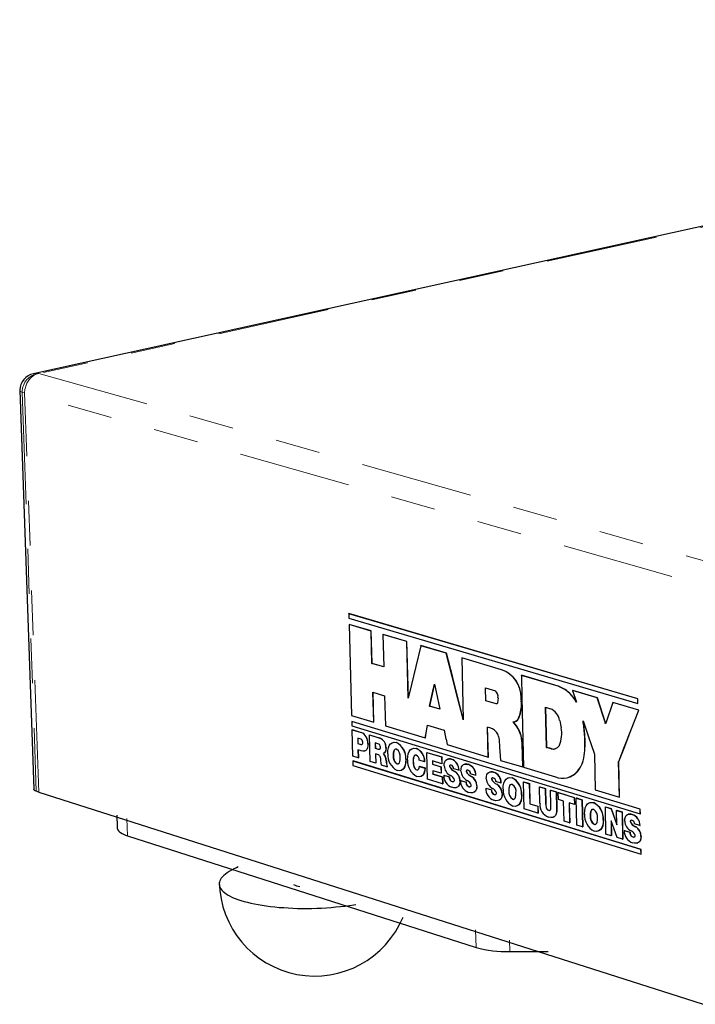
# Model space of a CAD drawing. Units: inches. Extents: x 0.7 to 33.4, y 0.6 to 21.2.
# Drawn here: x 23.9 to 25.4, y 6.8 to 9 of the extents above; entities that cross this region are included whole.
import ezdxf

# ---------------------------------------------------------------- set-up
doc = ezdxf.new("R2010")
doc.units = ezdxf.units.IN
doc.header["$MEASUREMENT"] = 0
doc.linetypes.add('PHANTOM', pattern=[0.5, 0.25, -0.05, 0.05, -0.05, 0.05, -0.05])

msp = doc.modelspace()

# ---------------------------------------------------------------- linework, layer by layer
at = {"color": 7, "linetype": 'Continuous', "lineweight": 25}
for p, q in [((27.4727, 8.9589), (23.8968, 8.1697)), ((23.8968, 8.1697), (23.894, 8.1691)), ((23.8632, 8.1323), (23.8947, 7.2423)), ((24.5969, 7.6338), (24.5972, 7.6339)), ((25.2414, 7.4435), (24.5969, 7.6338)), ((24.5969, 7.6338), (24.5972, 7.624)), ((25.2417, 7.4436), (24.5972, 7.6339)), ((24.5972, 7.624), (25.2416, 7.4335)), ((24.5976, 7.6097), (24.598, 7.6098)), ((24.5976, 7.6097), (24.6034, 7.4068)), ((24.6468, 7.5951), (24.5976, 7.6097)), ((24.6472, 7.5952), (24.598, 7.6098)), ((24.6468, 7.5951), (24.6472, 7.5952)), ((24.6488, 7.5228), (24.6468, 7.5951)), ((24.6492, 7.5229), (24.6472, 7.5952)), ((24.6733, 7.5873), (24.6737, 7.5874)), ((24.6733, 7.5873), (24.6753, 7.5149)), ((24.7262, 7.5716), (24.6733, 7.5873)), ((24.7265, 7.5717), (24.6737, 7.5874)), ((24.7262, 7.5716), (24.7265, 7.5717)), ((24.7296, 7.4452), (24.7262, 7.5716)), ((24.7299, 7.4463), (24.7265, 7.5717)), ((24.7575, 7.5624), (24.7466, 7.5162)), ((24.7575, 7.5624), (24.7579, 7.5625)), ((24.8144, 7.5455), (24.7575, 7.5624)), ((24.8148, 7.5456), (24.7579, 7.5625)), ((24.8144, 7.5455), (24.8148, 7.5456)), ((24.8284, 7.491), (24.8144, 7.5455)), ((24.8288, 7.4911), (24.8148, 7.5456)), ((24.849, 7.535), (24.8493, 7.5351)), ((24.849, 7.535), (24.8525, 7.3971)), ((24.9376, 7.5087), (24.849, 7.535)), ((24.9379, 7.5088), (24.8493, 7.5351)), ((24.6488, 7.5228), (24.6492, 7.5229)), ((24.6753, 7.5149), (24.6488, 7.5228)), ((24.6753, 7.5151), (24.6492, 7.5229)), ((24.7465, 7.5162), (24.7369, 7.4756)), ((24.7466, 7.5162), (24.7465, 7.5162)), ((24.7465, 7.5162), (24.7466, 7.5162)), ((24.8284, 7.491), (24.8288, 7.4911)), ((24.8284, 7.491), (24.8284, 7.491)), ((24.8406, 7.4436), (24.8284, 7.491)), ((24.8409, 7.4437), (24.8288, 7.4911)), ((24.9376, 7.5087), (24.9379, 7.5088)), ((24.9819, 7.4962), (24.9823, 7.4963)), ((24.9819, 7.4962), (24.9832, 7.4456)), ((25.0641, 7.4719), (24.9819, 7.4962)), ((25.0644, 7.472), (24.9823, 7.4963)), ((24.7368, 7.4756), (24.7296, 7.4452)), ((24.7369, 7.4756), (24.7368, 7.4756)), ((24.7368, 7.4756), (24.7369, 7.4756)), ((24.7846, 7.4606), (24.788, 7.4765)), ((24.7849, 7.4607), (24.7882, 7.4758)), ((24.788, 7.4765), (24.7918, 7.4591)), ((25.0641, 7.4719), (25.0644, 7.472)), ((24.6508, 7.4585), (24.6768, 7.4507)), ((24.6527, 7.3915), (24.6508, 7.4585)), ((24.653, 7.3916), (24.6512, 7.4584)), ((24.6768, 7.4507), (24.6787, 7.3836)), ((24.7773, 7.4274), (24.7845, 7.4606)), ((24.7777, 7.4275), (24.7849, 7.4607)), ((24.7845, 7.4606), (24.7846, 7.4606)), ((24.7846, 7.4606), (24.7849, 7.4607)), ((24.7918, 7.4591), (24.8003, 7.4205)), ((24.7918, 7.4591), (24.7918, 7.4591)), ((24.7918, 7.4591), (24.7918, 7.4591)), ((24.9019, 7.4682), (24.924, 7.4617)), ((24.9027, 7.4393), (24.9019, 7.4682)), ((24.903, 7.4394), (24.9023, 7.4681)), ((25.0963, 7.4624), (25.0966, 7.4625)), ((25.0963, 7.4624), (25.1048, 7.4367)), ((25.1511, 7.4462), (25.0963, 7.4624)), ((25.1514, 7.4462), (25.0966, 7.4625)), ((24.7773, 7.4274), (24.7777, 7.4275)), ((24.7773, 7.4274), (24.7777, 7.4275)), ((24.7773, 7.4274), (24.7773, 7.4274)), ((24.7773, 7.4273), (24.7773, 7.4274)), ((24.7773, 7.4273), (24.7777, 7.4274)), ((24.8002, 7.4204), (24.7773, 7.4273)), ((24.7777, 7.4275), (24.7777, 7.4275)), ((24.7777, 7.4274), (24.7777, 7.4275)), ((24.8003, 7.4205), (24.7777, 7.4274)), ((24.8406, 7.4436), (24.8409, 7.4437)), ((24.8406, 7.4436), (24.8406, 7.4436)), ((24.8507, 7.4044), (24.8406, 7.4436)), ((24.851, 7.4044), (24.8409, 7.4437)), ((24.9027, 7.4393), (24.903, 7.4394)), ((24.9257, 7.4324), (24.9027, 7.4393)), ((24.9261, 7.4324), (24.903, 7.4394)), ((24.9257, 7.4324), (24.9261, 7.4324)), ((24.9813, 7.446), (24.9814, 7.446)), ((24.9814, 7.446), (24.9817, 7.4461)), ((24.9832, 7.4457), (24.9869, 7.2912)), ((24.9832, 7.4456), (24.9832, 7.4457)), ((24.9832, 7.4457), (24.9832, 7.4457)), ((25.1693, 7.3899), (25.1511, 7.4462)), ((25.1511, 7.4462), (25.1514, 7.4462)), ((25.1696, 7.39), (25.1514, 7.4462)), ((25.1859, 7.4358), (25.1704, 7.3899)), ((25.1859, 7.4358), (25.1862, 7.4359)), ((25.2439, 7.4187), (25.1859, 7.4358)), ((25.2442, 7.4188), (25.1862, 7.4359)), ((25.2414, 7.4435), (25.2417, 7.4436)), ((25.2416, 7.4335), (25.2414, 7.4435)), ((25.2416, 7.4335), (25.242, 7.4336)), ((25.242, 7.4336), (25.2417, 7.4436)), ((24.6034, 7.4068), (24.6527, 7.3915)), ((24.8002, 7.4205), (24.8002, 7.4204)), ((24.8003, 7.4205), (24.8002, 7.4205)), ((24.8002, 7.4205), (24.8003, 7.4205)), ((24.8506, 7.4044), (24.8507, 7.4044)), ((24.8525, 7.3971), (24.8506, 7.4044)), ((24.8507, 7.4044), (24.851, 7.4044)), ((24.8525, 7.3985), (24.851, 7.4044)), ((24.9784, 7.4071), (24.9787, 7.4072)), ((25.036, 7.425), (25.047, 7.4217)), ((25.0382, 7.3353), (25.036, 7.425)), ((25.0385, 7.3354), (25.0364, 7.4249)), ((25.226, 7.373), (25.2439, 7.4187)), ((25.2263, 7.373), (25.2442, 7.4188)), ((25.2439, 7.4187), (25.2442, 7.4188)), ((24.6037, 7.3933), (24.6039, 7.3835)), ((25.2467, 7.1975), (24.6037, 7.3933)), ((24.6037, 7.3933), (24.604, 7.3933)), ((24.6039, 7.3835), (25.247, 7.1875)), ((25.2471, 7.1975), (24.604, 7.3933)), ((24.6527, 7.3915), (24.653, 7.3916)), ((24.6787, 7.3836), (24.7676, 7.3565)), ((24.7696, 7.3681), (24.7725, 7.385)), ((24.7699, 7.3682), (24.7728, 7.3849)), ((24.7725, 7.385), (24.8096, 7.3738)), ((24.967, 7.3925), (24.9673, 7.3926)), ((24.9767, 7.4029), (24.9771, 7.403)), ((24.9767, 7.4029), (24.9767, 7.4029)), ((25.1195, 7.3947), (25.1309, 7.3616)), ((25.1692, 7.3899), (25.1693, 7.3899)), ((25.1698, 7.3883), (25.1692, 7.3899)), ((25.1693, 7.3899), (25.1696, 7.39)), ((25.17, 7.3888), (25.1696, 7.3899)), ((25.1703, 7.3899), (25.1698, 7.3883)), ((25.1704, 7.3899), (25.1703, 7.3899)), ((25.1703, 7.3899), (25.1704, 7.3899)), ((24.6043, 7.375), (24.6047, 7.3751)), ((24.606, 7.3158), (24.6043, 7.375)), ((24.6043, 7.375), (24.6247, 7.3688)), ((24.6047, 7.3751), (24.625, 7.3689)), ((24.6432, 7.3632), (24.6436, 7.3633)), ((24.6449, 7.3038), (24.6432, 7.3632)), ((24.6432, 7.3632), (24.6664, 7.3561)), ((24.6436, 7.3633), (24.6668, 7.3562)), ((24.7676, 7.3565), (24.7696, 7.3681)), ((24.768, 7.3566), (24.77, 7.3682)), ((24.7696, 7.3681), (24.7699, 7.3682)), ((24.7696, 7.3681), (24.77, 7.3682)), ((24.7696, 7.3681), (24.7696, 7.3681)), ((24.77, 7.3682), (24.7699, 7.3682)), ((24.8096, 7.3738), (24.8138, 7.3535)), ((24.9079, 7.3139), (24.9063, 7.3803)), ((24.9083, 7.314), (24.9066, 7.3803)), ((25.1229, 7.3642), (25.1232, 7.3643)), ((25.1309, 7.3616), (25.1451, 7.3207)), ((25.1309, 7.3616), (25.1309, 7.3616)), ((25.1309, 7.3616), (25.1309, 7.3616)), ((25.212, 7.3374), (25.226, 7.373)), ((25.2124, 7.3375), (25.2263, 7.373)), ((25.226, 7.373), (25.2263, 7.373)), ((25.226, 7.373), (25.226, 7.373)), ((24.6223, 7.3545), (24.6169, 7.3561)), ((24.6169, 7.3561), (24.6173, 7.3441)), ((24.6173, 7.356), (24.6176, 7.3442)), ((24.6173, 7.3441), (24.6176, 7.3442)), ((24.6173, 7.3441), (24.6219, 7.3427)), ((24.6176, 7.3442), (24.6223, 7.3427)), ((24.6615, 7.3436), (24.6558, 7.3453)), ((24.6558, 7.3453), (24.6561, 7.3335)), ((24.6562, 7.3452), (24.6565, 7.3336)), ((24.6955, 7.3466), (24.6952, 7.3465)), ((24.7676, 7.3565), (24.768, 7.3566)), ((24.8138, 7.3535), (24.8139, 7.3535)), ((24.8139, 7.3535), (24.8163, 7.3417)), ((24.8163, 7.3417), (24.9079, 7.3139)), ((24.9322, 7.3524), (24.9335, 7.3363)), ((24.9838, 7.344), (24.9841, 7.3441)), ((24.9838, 7.344), (24.9838, 7.344)), ((24.985, 7.2918), (24.9838, 7.344)), ((24.9854, 7.2919), (24.9841, 7.3441)), ((25.199, 7.3041), (25.2121, 7.3374)), ((25.1994, 7.3042), (25.2124, 7.3375)), ((25.212, 7.3374), (25.2124, 7.3375)), ((25.2121, 7.3374), (25.212, 7.3374)), ((25.2121, 7.3374), (25.2124, 7.3375)), ((25.2124, 7.3375), (25.2124, 7.3375)), ((24.6182, 7.312), (24.606, 7.3158)), ((24.6248, 7.3278), (24.6176, 7.33)), ((24.6176, 7.33), (24.6182, 7.312)), ((24.618, 7.3299), (24.6185, 7.3121)), ((24.6323, 7.3274), (24.6326, 7.3275)), ((24.6561, 7.3335), (24.6565, 7.3336)), ((24.6561, 7.3335), (24.6625, 7.3316)), ((24.6565, 7.3336), (24.6628, 7.3316)), ((24.663, 7.3188), (24.6565, 7.3208)), ((24.6565, 7.3208), (24.6571, 7.3001)), ((24.6568, 7.3207), (24.6574, 7.3002)), ((24.6745, 7.3221), (24.6748, 7.3222)), ((24.7395, 7.3331), (24.7392, 7.333)), ((24.7709, 7.3242), (24.7712, 7.3243)), ((24.7709, 7.3242), (24.804, 7.3141)), ((24.7725, 7.2646), (24.7709, 7.3242)), ((24.7712, 7.3243), (24.8043, 7.3142)), ((24.9335, 7.3363), (24.935, 7.3167)), ((24.9335, 7.3363), (24.9335, 7.3363)), ((24.935, 7.3167), (24.9357, 7.3066)), ((24.935, 7.3167), (24.935, 7.3167)), ((25.0382, 7.3353), (25.0385, 7.3354)), ((25.0482, 7.3326), (25.0382, 7.3353)), ((25.0485, 7.3327), (25.0385, 7.3354)), ((25.0482, 7.3326), (25.0485, 7.3327)), ((25.1227, 7.3229), (25.123, 7.323)), ((25.1227, 7.3229), (25.1227, 7.3229)), ((25.1451, 7.3207), (25.1469, 7.2407)), ((24.6061, 7.3051), (24.6065, 7.3052)), ((24.6061, 7.3051), (24.6064, 7.2954)), ((25.2487, 7.1073), (24.6061, 7.3051)), ((24.6064, 7.2954), (25.2489, 7.0973)), ((25.249, 7.1074), (24.6065, 7.3052)), ((24.6182, 7.312), (24.6185, 7.3121)), ((24.6571, 7.3001), (24.6449, 7.3038)), ((24.6571, 7.3001), (24.6574, 7.3002)), ((24.6822, 7.2923), (24.67, 7.2961)), ((24.7662, 7.3036), (24.7542, 7.3073)), ((24.7547, 7.2932), (24.755, 7.2933)), ((24.755, 7.2933), (24.7671, 7.2896)), ((24.7662, 7.3036), (24.7665, 7.3037)), ((24.8044, 7.2988), (24.7836, 7.3052)), ((24.7836, 7.3052), (24.7838, 7.2977)), ((24.7838, 7.2977), (24.7841, 7.2978)), ((24.7838, 7.2977), (24.8026, 7.292)), ((24.7839, 7.3051), (24.7841, 7.2978)), ((24.7841, 7.2978), (24.803, 7.292)), ((24.804, 7.3141), (24.8043, 7.3142)), ((24.804, 7.3141), (24.8044, 7.2988)), ((24.8043, 7.3142), (24.8047, 7.2989)), ((24.8044, 7.2988), (24.8047, 7.2989)), ((24.8179, 7.3094), (24.8175, 7.3093)), ((24.8553, 7.2979), (24.855, 7.2979)), ((24.9079, 7.3139), (24.9083, 7.314)), ((24.9357, 7.3066), (24.985, 7.2918)), ((25.1177, 7.2998), (25.1181, 7.2999)), ((25.1989, 7.3041), (25.199, 7.3041)), ((25.2007, 7.2243), (25.1989, 7.3041)), ((25.199, 7.3041), (25.1994, 7.3042)), ((25.201, 7.2244), (25.1993, 7.3042)), ((24.6822, 7.2923), (24.6825, 7.2924)), ((24.7129, 7.2837), (24.7133, 7.2838)), ((24.7547, 7.2932), (24.7667, 7.2895)), ((24.7667, 7.2895), (24.7671, 7.2896)), ((24.803, 7.2778), (24.7842, 7.2835)), ((24.7842, 7.2835), (24.7844, 7.2761)), ((24.7844, 7.2761), (24.7847, 7.2762)), ((24.7844, 7.2761), (24.8057, 7.2695)), ((24.7845, 7.2834), (24.7847, 7.2762)), ((24.7847, 7.2762), (24.8061, 7.2696)), ((24.8026, 7.292), (24.803, 7.2778)), ((24.8026, 7.292), (24.803, 7.292)), ((24.803, 7.292), (24.8034, 7.2778)), ((24.803, 7.2778), (24.8034, 7.2778)), ((24.8088, 7.2733), (24.8091, 7.2734)), ((24.8088, 7.2733), (24.8211, 7.2695)), ((24.8091, 7.2734), (24.8215, 7.2696)), ((24.8214, 7.2931), (24.8218, 7.2932)), ((24.8427, 7.2844), (24.831, 7.2879)), ((24.8427, 7.2844), (24.843, 7.2845)), ((24.8589, 7.2817), (24.8592, 7.2817)), ((24.8802, 7.2729), (24.8685, 7.2765)), ((24.8802, 7.2729), (24.8805, 7.273)), ((24.9117, 7.2807), (24.9114, 7.2806)), ((24.985, 7.2918), (24.9854, 7.2919)), ((24.9869, 7.2912), (25.0578, 7.2697)), ((24.7567, 7.2701), (24.7571, 7.2702)), ((24.8061, 7.2542), (24.7725, 7.2646)), ((24.8057, 7.2695), (24.8061, 7.2696)), ((24.8057, 7.2695), (24.8061, 7.2542)), ((24.8061, 7.2696), (24.8065, 7.2543)), ((24.8061, 7.2542), (24.8065, 7.2543)), ((24.8211, 7.2695), (24.8215, 7.2696)), ((24.8462, 7.2619), (24.8586, 7.2581)), ((24.8462, 7.2619), (24.8466, 7.2619)), ((24.8466, 7.2619), (24.8589, 7.2581)), ((24.8586, 7.2581), (24.8589, 7.2581)), ((24.9153, 7.2644), (24.9156, 7.2645)), ((24.9367, 7.2556), (24.925, 7.2592)), ((24.9367, 7.2556), (24.9371, 7.2557)), ((24.9532, 7.2679), (24.9529, 7.2678)), ((24.987, 7.2583), (24.9873, 7.2584)), ((24.987, 7.2583), (24.9995, 7.2545)), ((24.9884, 7.1982), (24.987, 7.2583)), ((24.9873, 7.2584), (24.9998, 7.2546)), ((24.9995, 7.2545), (24.9998, 7.2546)), ((24.9995, 7.2545), (25.0005, 7.2098)), ((24.9998, 7.2546), (25.0009, 7.2098)), ((25.086, 7.2682), (25.0863, 7.2683)), ((23.9056, 7.2359), (23.9001, 7.2377)), ((23.9056, 7.2359), (27.4809, 6.0945)), ((24.837, 7.2459), (24.8373, 7.246)), ((24.8745, 7.2344), (24.8748, 7.2345)), ((24.9026, 7.2446), (24.9029, 7.2447)), ((24.9026, 7.2446), (24.915, 7.2408)), ((24.9029, 7.2447), (24.9153, 7.2408)), ((24.915, 7.2408), (24.9153, 7.2408)), ((25.0226, 7.2474), (25.023, 7.2475)), ((25.0235, 7.2105), (25.0226, 7.2474)), ((25.0226, 7.2474), (25.0352, 7.2436)), ((25.023, 7.2475), (25.0355, 7.2437)), ((25.0352, 7.2436), (25.0355, 7.2437)), ((25.0352, 7.2436), (25.0359, 7.2108)), ((25.0355, 7.2437), (25.0363, 7.2109)), ((25.0472, 7.2399), (25.0475, 7.24)), ((25.0472, 7.2399), (25.0598, 7.2361)), ((25.048, 7.2071), (25.0472, 7.2399)), ((25.0475, 7.24), (25.0601, 7.2362)), ((25.0598, 7.2361), (25.0601, 7.2362)), ((25.0598, 7.2361), (25.0606, 7.1991)), ((25.0601, 7.2362), (25.061, 7.1992)), ((25.0642, 7.2347), (25.0646, 7.2348)), ((25.0646, 7.2193), (25.0642, 7.2347)), ((25.0642, 7.2347), (25.0997, 7.2239)), ((25.0646, 7.2348), (25.1, 7.224)), ((25.1469, 7.2407), (25.2007, 7.2243)), ((24.931, 7.217), (24.9313, 7.2171)), ((25.0005, 7.2098), (25.0185, 7.2042)), ((25.0005, 7.2098), (25.0009, 7.2098)), ((25.0009, 7.2098), (25.0189, 7.2043)), ((25.076, 7.2158), (25.0646, 7.2193)), ((25.0771, 7.1709), (25.076, 7.2158)), ((25.1001, 7.2084), (25.0886, 7.2119)), ((25.0886, 7.2119), (25.0896, 7.1671)), ((25.0889, 7.2118), (25.09, 7.1672)), ((25.0997, 7.2239), (25.1, 7.224)), ((25.0997, 7.2239), (25.1001, 7.2084)), ((25.1, 7.224), (25.1004, 7.2085)), ((25.1001, 7.2084), (25.1004, 7.2085)), ((25.1043, 7.2225), (25.1047, 7.2226)), ((25.1043, 7.2225), (25.117, 7.2186)), ((25.1057, 7.1621), (25.1043, 7.2225)), ((25.1047, 7.2226), (25.1173, 7.2187)), ((25.117, 7.2186), (25.1173, 7.2187)), ((25.117, 7.2186), (25.1183, 7.1583)), ((25.1173, 7.2187), (25.1187, 7.1583)), ((25.1349, 7.2124), (25.1346, 7.2124)), ((25.2007, 7.2243), (25.201, 7.2244)), ((24.0798, 7.1846), (24.0807, 7.1582)), ((24.9709, 7.2044), (24.9712, 7.2045)), ((25.0189, 7.1888), (24.9884, 7.1982)), ((25.0185, 7.2042), (25.0189, 7.2043)), ((25.0185, 7.2042), (25.0189, 7.1888)), ((25.0189, 7.2043), (25.0192, 7.1889)), ((25.0189, 7.1888), (25.0192, 7.1889)), ((25.1693, 7.2026), (25.1696, 7.2027)), ((25.1693, 7.2026), (25.1822, 7.1987)), ((25.1706, 7.1422), (25.1693, 7.2026)), ((25.1696, 7.2027), (25.1826, 7.1988)), ((25.1822, 7.1987), (25.1826, 7.1988)), ((25.1822, 7.1987), (25.195, 7.1626)), ((25.1826, 7.1988), (25.1951, 7.1633)), ((25.1944, 7.195), (25.1947, 7.1951)), ((25.1944, 7.195), (25.2064, 7.1913)), ((25.1951, 7.1626), (25.1944, 7.195)), ((25.1947, 7.1951), (25.2067, 7.1914)), ((25.2064, 7.1913), (25.2067, 7.1914)), ((25.2064, 7.1913), (25.2077, 7.1308)), ((25.2067, 7.1914), (25.208, 7.1309)), ((25.2207, 7.1864), (25.2204, 7.1863)), ((25.247, 7.1875), (25.2467, 7.1975)), ((25.2467, 7.1975), (25.2471, 7.1975)), ((25.247, 7.1875), (25.2473, 7.1876)), ((25.2473, 7.1876), (25.2471, 7.1975)), ((25.0524, 7.1795), (25.0528, 7.1795)), ((25.0896, 7.1671), (25.0771, 7.1709)), ((25.0896, 7.1671), (25.09, 7.1672)), ((25.1183, 7.1583), (25.1057, 7.1621)), ((25.182, 7.1715), (25.1819, 7.1715)), ((25.1819, 7.1715), (25.1826, 7.1385)), ((25.1954, 7.1346), (25.182, 7.1715)), ((25.1822, 7.1709), (25.183, 7.1386)), ((25.195, 7.1626), (25.1951, 7.1627)), ((25.195, 7.1626), (25.1951, 7.1626)), ((25.2244, 7.1699), (25.2247, 7.17)), ((25.2463, 7.1609), (25.2343, 7.1646)), ((25.1183, 7.1583), (25.1187, 7.1583)), ((25.1529, 7.1485), (25.1532, 7.1486)), ((25.1826, 7.1385), (25.1706, 7.1422)), ((25.2113, 7.1499), (25.2116, 7.15)), ((25.2113, 7.1499), (25.224, 7.146)), ((25.2116, 7.15), (25.2244, 7.1461)), ((25.224, 7.146), (25.2244, 7.1461)), ((25.2463, 7.1609), (25.2467, 7.161)), ((24.1036, 7.1385), (24.881, 6.8892)), ((25.1826, 7.1385), (25.183, 7.1386)), ((25.2077, 7.1308), (25.1954, 7.1346)), ((25.2077, 7.1308), (25.208, 7.1309)), ((25.2404, 7.122), (25.2407, 7.1221)), ((25.2487, 7.1073), (25.249, 7.1074)), ((25.2489, 7.0973), (25.2487, 7.1073)), ((25.2489, 7.0973), (25.2492, 7.0974)), ((25.2492, 7.0974), (25.249, 7.1074)), ((24.9559, 6.8798), (25.0415, 6.8798))]:
    msp.add_line(p, q, dxfattribs=at)
at = {"color": 1, "linetype": 'PHANTOM', "lineweight": 18}
for p, q in [((27.4806, 8.959), (23.9057, 8.1699)), ((23.9057, 8.1699), (27.5099, 7.1536)), ((23.8741, 8.1266), (23.8686, 8.1281)), ((23.8686, 8.1281), (23.9001, 7.2377)), ((27.482, 7.1018), (23.8741, 8.1266)), ((23.9056, 7.2359), (23.8741, 8.1266)), ((25.0872, 7.4583), (25.0876, 7.4584)), ((24.9819, 7.4383), (24.9822, 7.4384)), ((24.6247, 7.3688), (24.625, 7.3689)), ((24.9795, 7.3665), (24.9799, 7.3666)), ((24.6219, 7.3427), (24.6223, 7.3427)), ((24.6397, 7.3441), (24.64, 7.3442)), ((24.6664, 7.3561), (24.6668, 7.3562)), ((24.7032, 7.3463), (24.7035, 7.3464)), ((24.6625, 7.3316), (24.6628, 7.3316)), ((24.6798, 7.3352), (24.6802, 7.3353)), ((24.6962, 7.3175), (24.6965, 7.3176)), ((24.7475, 7.3328), (24.7479, 7.3328)), ((24.6805, 7.3055), (24.6809, 7.3056)), ((24.7045, 7.2988), (24.7048, 7.2989)), ((24.7242, 7.309), (24.7245, 7.309)), ((24.7404, 7.304), (24.7408, 7.3041)), ((24.8254, 7.309), (24.8258, 7.3091)), ((24.8629, 7.2975), (24.8633, 7.2976)), ((25.1172, 7.2985), (25.1176, 7.2986)), ((24.7485, 7.2853), (24.7488, 7.2854)), ((24.8332, 7.282), (24.8336, 7.2821)), ((24.9194, 7.2803), (24.9197, 7.2804)), ((25.1082, 7.2834), (25.1085, 7.2834)), ((24.8217, 7.2655), (24.822, 7.2656)), ((24.8277, 7.2593), (24.828, 7.2594)), ((24.8449, 7.2613), (24.8453, 7.2614)), ((24.8591, 7.254), (24.8595, 7.2541)), ((24.8707, 7.2706), (24.8711, 7.2706)), ((24.8825, 7.2498), (24.8828, 7.2499)), ((24.9272, 7.2533), (24.9275, 7.2534)), ((24.9611, 7.2676), (24.9614, 7.2677)), ((24.8651, 7.2478), (24.8655, 7.2479)), ((24.9155, 7.2367), (24.9159, 7.2368)), ((24.9216, 7.2305), (24.9219, 7.2306)), ((24.939, 7.2325), (24.9393, 7.2326)), ((24.9538, 7.2386), (24.9542, 7.2387)), ((24.9824, 7.2298), (24.9828, 7.2299)), ((24.9623, 7.2197), (24.9626, 7.2198)), ((25.0359, 7.2108), (25.0363, 7.2109)), ((25.143, 7.2121), (25.1433, 7.2122)), ((25.0424, 7.1951), (25.0427, 7.1952)), ((25.0606, 7.1991), (25.061, 7.1992)), ((25.2287, 7.186), (25.229, 7.186)), ((24.1024, 7.1765), (24.1036, 7.1385)), ((25.1356, 7.1829), (25.1359, 7.183)), ((25.1441, 7.1639), (25.1444, 7.1639)), ((25.1645, 7.1741), (25.1649, 7.1741)), ((25.2246, 7.1419), (25.2249, 7.1419)), ((25.2366, 7.1586), (25.2369, 7.1587)), ((25.2307, 7.1356), (25.2311, 7.1357)), ((25.2486, 7.1375), (25.2489, 7.1376)), ((24.88, 6.9284), (24.881, 6.8892)), ((24.9553, 6.9054), (24.9559, 6.8798))]:
    msp.add_line(p, q, dxfattribs=at)
at = {"color": 1, "linetype": 'PHANTOM', "lineweight": 18, "flags": 128}
for points in [[(23.8765, 8.1412), (23.8794, 8.1481), (23.8833, 8.1545)], [(23.8833, 8.1545), (23.8881, 8.1601), (23.8935, 8.1646)], [(23.8935, 8.1646), (23.8995, 8.1679), (23.9057, 8.1699)], [(23.9057, 8.1699), (23.9007, 8.1704), (23.8968, 8.1696)], [(23.8632, 8.1323), (23.8631, 8.1317), (23.8636, 8.1307), (23.8647, 8.1298), (23.8664, 8.1289), (23.8686, 8.1281)], [(23.8741, 8.1266), (23.8748, 8.1339), (23.8765, 8.1412)]]:
    msp.add_lwpolyline(points, dxfattribs=at)
at = {"color": 7, "linetype": 'Continuous', "lineweight": 25, "flags": 128}
for points in [[(24.9299, 7.4462), (24.9298, 7.4398), (24.929, 7.4353), (24.9285, 7.4338), (24.9277, 7.4329), (24.9268, 7.4324), (24.9257, 7.4324)], [(24.9272, 7.4325), (24.9271, 7.4324), (24.9261, 7.4324)], [(24.9819, 7.4383), (24.9817, 7.4427), (24.9813, 7.446)], [(24.9822, 7.4384), (24.982, 7.4428), (24.9817, 7.4461)], [(25.0674, 7.3958), (25.0695, 7.3868), (25.0707, 7.3792)], [(24.9313, 7.3598), (24.9319, 7.356), (24.9322, 7.3524)], [(24.6219, 7.3427), (24.6243, 7.3421), (24.6263, 7.3422), (24.6271, 7.3427), (24.6278, 7.3437), (24.6281, 7.3451), (24.6282, 7.347)], [(24.6223, 7.3427), (24.6246, 7.3422), (24.6265, 7.3423)], [(24.6397, 7.3441), (24.6395, 7.3387), (24.6386, 7.3343), (24.637, 7.331), (24.6348, 7.3287), (24.632, 7.3273), (24.6286, 7.327), (24.6248, 7.3278)], [(24.64, 7.3442), (24.6398, 7.3387), (24.6389, 7.3344), (24.6373, 7.331), (24.6352, 7.3287), (24.6326, 7.3276)], [(24.6839, 7.3213), (24.6842, 7.3284), (24.6854, 7.3346), (24.6874, 7.3396), (24.6901, 7.3434), (24.6938, 7.346), (24.6982, 7.347), (24.7032, 7.3463)], [(24.6956, 7.3464), (24.6985, 7.3471), (24.7035, 7.3464)], [(25.0668, 7.3402), (25.0664, 7.3396), (25.0661, 7.3391)], [(24.6625, 7.3316), (24.6643, 7.3312), (24.666, 7.3314), (24.6667, 7.3319), (24.6673, 7.3328), (24.6676, 7.3341), (24.6677, 7.3358)], [(24.6628, 7.3316), (24.6646, 7.3313), (24.666, 7.3315)], [(24.6688, 7.3055), (24.6683, 7.3098), (24.6675, 7.3138), (24.6668, 7.3155), (24.6658, 7.3169), (24.6646, 7.318), (24.663, 7.3188)], [(24.6798, 7.3352), (24.6795, 7.3302), (24.6783, 7.3259), (24.6766, 7.3234), (24.6743, 7.3221)], [(24.6802, 7.3353), (24.6799, 7.3302), (24.6786, 7.326), (24.6769, 7.3235), (24.6748, 7.3223)], [(24.7036, 7.3314), (24.7017, 7.3317), (24.6998, 7.331), (24.6981, 7.329), (24.697, 7.3264), (24.6963, 7.3226), (24.6962, 7.3175)], [(24.7013, 7.3315), (24.7001, 7.3311), (24.6984, 7.3291), (24.6973, 7.3265), (24.6966, 7.3227), (24.6965, 7.3176)], [(24.7282, 7.3077), (24.7284, 7.3151), (24.7296, 7.3213), (24.7316, 7.3264), (24.7343, 7.3301), (24.738, 7.3326), (24.7424, 7.3335), (24.7475, 7.3328)], [(24.7396, 7.333), (24.7428, 7.3336), (24.7479, 7.3328)], [(24.7476, 7.318), (24.7456, 7.3182), (24.744, 7.3177), (24.7427, 7.3164), (24.7418, 7.3146), (24.7409, 7.3116), (24.7405, 7.3079), (24.7404, 7.304)], [(24.7453, 7.3181), (24.7444, 7.3178), (24.7431, 7.3165), (24.7421, 7.3147), (24.7413, 7.3116), (24.7408, 7.308), (24.7408, 7.3041)], [(24.67, 7.2961), (24.6692, 7.3014), (24.6688, 7.3055)], [(24.7045, 7.2988), (24.7064, 7.2986), (24.7083, 7.2993), (24.71, 7.3012), (24.7111, 7.3038), (24.7118, 7.3076), (24.7119, 7.3127)], [(24.7048, 7.2989), (24.7067, 7.2987), (24.7075, 7.2989)], [(24.7242, 7.309), (24.7239, 7.3018), (24.7227, 7.2956), (24.7207, 7.2906), (24.718, 7.2868), (24.7143, 7.2842), (24.7099, 7.2832), (24.7049, 7.284)], [(24.7245, 7.309), (24.7243, 7.3019), (24.7231, 7.2957), (24.7211, 7.2907), (24.7183, 7.2869), (24.7146, 7.2843), (24.7132, 7.284)], [(24.7404, 7.304), (24.7407, 7.2999), (24.7413, 7.296), (24.7424, 7.2923), (24.7435, 7.2899), (24.7448, 7.2878), (24.7465, 7.2863), (24.7485, 7.2853)], [(24.7408, 7.3041), (24.7411, 7.3), (24.7417, 7.296), (24.7427, 7.2924), (24.7438, 7.29), (24.7452, 7.2879), (24.7468, 7.2864), (24.7488, 7.2854)], [(24.8098, 7.2942), (24.8101, 7.2994), (24.8113, 7.3034), (24.8131, 7.3064), (24.8155, 7.3084), (24.8185, 7.3095), (24.8219, 7.3097), (24.8254, 7.309)], [(24.8257, 7.2958), (24.8243, 7.296), (24.8229, 7.2959), (24.8218, 7.295), (24.8215, 7.2942), (24.8214, 7.2931)], [(24.8294, 7.2932), (24.8274, 7.295), (24.8257, 7.2958)], [(24.8472, 7.2827), (24.8475, 7.2879), (24.8487, 7.292), (24.8505, 7.295), (24.8529, 7.297), (24.856, 7.2981), (24.8593, 7.2983), (24.8629, 7.2975)], [(25.1082, 7.2834), (25.1135, 7.2911), (25.1172, 7.2985)], [(25.1085, 7.2834), (25.1138, 7.2912), (25.1176, 7.2986)], [(25.1172, 7.2985), (25.1175, 7.2993), (25.1177, 7.2998)], [(25.1176, 7.2986), (25.1179, 7.2994), (25.1181, 7.2999)], [(24.7485, 7.2853), (24.7505, 7.2851), (24.7521, 7.2858), (24.7532, 7.2873), (24.7541, 7.29), (24.7547, 7.2932)], [(24.7488, 7.2854), (24.7508, 7.2852), (24.7512, 7.2854)], [(24.7667, 7.2895), (24.7665, 7.2846), (24.7655, 7.28), (24.7637, 7.276), (24.7613, 7.2728), (24.758, 7.2706), (24.754, 7.2697), (24.7492, 7.2703)], [(24.7671, 7.2896), (24.7668, 7.2847), (24.7658, 7.2801), (24.7641, 7.2761), (24.7616, 7.2729), (24.7583, 7.2707), (24.757, 7.2704)], [(24.8632, 7.2843), (24.8618, 7.2846), (24.8604, 7.2844), (24.8593, 7.2836), (24.859, 7.2828), (24.8589, 7.2817)], [(24.8669, 7.2817), (24.8649, 7.2835), (24.8632, 7.2843)], [(24.9036, 7.2655), (24.9039, 7.2707), (24.9051, 7.2748), (24.9069, 7.2778), (24.9094, 7.2798), (24.9124, 7.2809), (24.9158, 7.281), (24.9194, 7.2803)], [(24.8211, 7.2695), (24.8213, 7.2671), (24.8217, 7.2655)], [(24.8215, 7.2696), (24.8217, 7.2672), (24.822, 7.2656)], [(24.8449, 7.2613), (24.8447, 7.2561), (24.8436, 7.252), (24.8418, 7.249), (24.8394, 7.247), (24.8357, 7.2456), (24.8314, 7.2455), (24.827, 7.2464)], [(24.8277, 7.2593), (24.8293, 7.259), (24.831, 7.2594), (24.8322, 7.2606), (24.8325, 7.2617), (24.8326, 7.2632)], [(24.828, 7.2594), (24.8297, 7.2591), (24.8308, 7.2594)], [(24.8453, 7.2614), (24.845, 7.2562), (24.8439, 7.2521), (24.8421, 7.2491), (24.8398, 7.2471), (24.8373, 7.2462)], [(24.8586, 7.2581), (24.8588, 7.2557), (24.8591, 7.254)], [(24.8589, 7.2581), (24.8591, 7.2557), (24.8595, 7.2541)], [(24.8825, 7.2498), (24.8822, 7.2446), (24.8811, 7.2405), (24.8793, 7.2375), (24.8769, 7.2355), (24.8732, 7.2341), (24.8689, 7.234), (24.8644, 7.2349)], [(24.8651, 7.2478), (24.8668, 7.2475), (24.8684, 7.2479), (24.8697, 7.2491), (24.87, 7.2502), (24.8701, 7.2517)], [(24.8828, 7.2499), (24.8825, 7.2447), (24.8814, 7.2406), (24.8796, 7.2376), (24.8773, 7.2356), (24.8748, 7.2346)], [(24.9197, 7.2671), (24.9182, 7.2673), (24.9168, 7.2672), (24.9157, 7.2663), (24.9154, 7.2655), (24.9153, 7.2644)], [(24.9234, 7.2644), (24.9214, 7.2663), (24.9197, 7.2671)], [(24.9414, 7.2424), (24.9417, 7.2496), (24.9429, 7.2558), (24.9449, 7.2609), (24.9478, 7.2648), (24.9515, 7.2674), (24.956, 7.2683), (24.9611, 7.2676)], [(24.9533, 7.2678), (24.9563, 7.2684), (24.9614, 7.2677)], [(24.9615, 7.2526), (24.9596, 7.2528), (24.9576, 7.2521), (24.9558, 7.2502), (24.9547, 7.2476), (24.954, 7.2438), (24.9538, 7.2386)], [(24.9591, 7.2526), (24.9579, 7.2522), (24.9561, 7.2503), (24.955, 7.2477), (24.9543, 7.2438), (24.9542, 7.2387)], [(23.9001, 7.2377), (23.8979, 7.2385), (23.8962, 7.2395), (23.8951, 7.2405), (23.8946, 7.2416), (23.8947, 7.2423)], [(24.8655, 7.2479), (24.8671, 7.2476), (24.8683, 7.2479)], [(24.915, 7.2408), (24.9152, 7.2383), (24.9155, 7.2367)], [(24.9153, 7.2408), (24.9155, 7.2384), (24.9159, 7.2368)], [(24.939, 7.2325), (24.9387, 7.2272), (24.9376, 7.2232), (24.9358, 7.2202), (24.9334, 7.2181), (24.9296, 7.2167), (24.9253, 7.2166), (24.9208, 7.2176)], [(24.9216, 7.2305), (24.9232, 7.2302), (24.9249, 7.2305), (24.9261, 7.2318), (24.9265, 7.2329), (24.9266, 7.2344)], [(24.9219, 7.2306), (24.9236, 7.2303), (24.9248, 7.2305)], [(24.9393, 7.2326), (24.939, 7.2273), (24.9379, 7.2233), (24.9361, 7.2203), (24.9338, 7.2182), (24.9313, 7.2173)], [(24.9623, 7.2197), (24.9642, 7.2194), (24.9662, 7.2201), (24.968, 7.2221), (24.9691, 7.2247), (24.9698, 7.2285), (24.9699, 7.2337)], [(24.9824, 7.2298), (24.9821, 7.2226), (24.9809, 7.2164), (24.9788, 7.2113), (24.976, 7.2075), (24.9722, 7.2049), (24.9678, 7.2039), (24.9626, 7.2047)], [(24.9828, 7.2299), (24.9825, 7.2227), (24.9812, 7.2165), (24.9792, 7.2114), (24.9763, 7.2076), (24.9726, 7.205), (24.9712, 7.2047)], [(24.9626, 7.2198), (24.9645, 7.2195), (24.9653, 7.2198)], [(25.0359, 7.2108), (25.0362, 7.206), (25.0369, 7.2013), (25.0377, 7.1992), (25.0388, 7.1975), (25.0404, 7.196), (25.0424, 7.1951)], [(25.0363, 7.2109), (25.0365, 7.2061), (25.0373, 7.2014), (25.038, 7.1993), (25.0392, 7.1975), (25.0407, 7.1961), (25.0427, 7.1952)], [(25.0424, 7.1951), (25.0443, 7.1948), (25.0458, 7.1953), (25.0468, 7.1965), (25.0475, 7.1981), (25.048, 7.2024), (25.048, 7.2071)], [(25.1229, 7.1868), (25.1232, 7.1941), (25.1245, 7.2003), (25.1266, 7.2054), (25.1295, 7.2093), (25.1333, 7.2119), (25.1378, 7.2129), (25.143, 7.2121)], [(25.135, 7.2123), (25.1382, 7.2129), (25.1433, 7.2122)], [(25.0606, 7.1991), (25.0604, 7.1927), (25.0595, 7.1875), (25.0578, 7.1836), (25.0553, 7.1809), (25.0519, 7.1793), (25.0477, 7.1791), (25.0427, 7.1801)], [(25.0427, 7.1952), (25.0447, 7.1949), (25.0453, 7.1951)], [(25.061, 7.1992), (25.0608, 7.1928), (25.0598, 7.1876), (25.0581, 7.1837), (25.0557, 7.181), (25.0528, 7.1796)], [(25.1433, 7.197), (25.1414, 7.1972), (25.1394, 7.1966), (25.1376, 7.1946), (25.1365, 7.192), (25.1357, 7.1881), (25.1356, 7.1829)], [(25.1409, 7.197), (25.1397, 7.1966), (25.1379, 7.1947), (25.1368, 7.192), (25.1361, 7.1882), (25.1359, 7.183)], [(25.2124, 7.171), (25.2128, 7.1763), (25.214, 7.1804), (25.2159, 7.1834), (25.2184, 7.1855), (25.2215, 7.1865), (25.225, 7.1867), (25.2287, 7.186)], [(25.1441, 7.1639), (25.146, 7.1636), (25.148, 7.1643), (25.1499, 7.1663), (25.151, 7.1689), (25.1517, 7.1728), (25.1519, 7.1779)], [(25.1645, 7.1741), (25.1642, 7.1668), (25.163, 7.1605), (25.1609, 7.1554), (25.158, 7.1516), (25.1542, 7.149), (25.1496, 7.148), (25.1444, 7.1488)], [(25.1444, 7.1639), (25.1464, 7.1637), (25.1472, 7.164)], [(25.1649, 7.1741), (25.1646, 7.1669), (25.1633, 7.1606), (25.1612, 7.1555), (25.1583, 7.1517), (25.1545, 7.1491), (25.1532, 7.1488)], [(25.2289, 7.1726), (25.2274, 7.1728), (25.226, 7.1727), (25.2248, 7.1718), (25.2245, 7.171), (25.2244, 7.1699)], [(25.2327, 7.1699), (25.2306, 7.1718), (25.2289, 7.1726)], [(24.0807, 7.1582), (24.0805, 7.1576), (24.0805, 7.1555), (24.081, 7.1534), (24.082, 7.1513), (24.0836, 7.1493), (24.0857, 7.1473), (24.0883, 7.1453), (24.0914, 7.1435), (24.095, 7.1417), (24.0991, 7.14), (24.1036, 7.1385)], [(25.224, 7.146), (25.2242, 7.1435), (25.2246, 7.1419)], [(25.2244, 7.1461), (25.2246, 7.1436), (25.2249, 7.1419)], [(25.2486, 7.1375), (25.2482, 7.1322), (25.2471, 7.1281), (25.2452, 7.1251), (25.2428, 7.123), (25.2389, 7.1216), (25.2345, 7.1215), (25.2299, 7.1225)], [(25.2307, 7.1356), (25.2324, 7.1353), (25.2341, 7.1356), (25.2354, 7.1369), (25.2358, 7.138), (25.2359, 7.1395)], [(25.2311, 7.1357), (25.2328, 7.1354), (25.234, 7.1356)], [(25.2489, 7.1376), (25.2486, 7.1323), (25.2474, 7.1282), (25.2456, 7.1252), (25.2432, 7.1231), (25.2407, 7.1222)], [(24.3507, 7.0688), (24.3464, 7.067), (24.3406, 7.0643), (24.3352, 7.0615), (24.3302, 7.0587), (24.3257, 7.0559), (24.3218, 7.053), (24.3183, 7.05), (24.3152, 7.047), (24.3128, 7.044), (24.3108, 7.041), (24.3093, 7.038), (24.3084, 7.0349), (24.308, 7.0319), (24.3081, 7.0289), (24.3088, 7.0259), (24.31, 7.0229), (24.3117, 7.0199), (24.314, 7.017), (24.3167, 7.0142), (24.32, 7.0114), (24.3238, 7.0087)], [(24.3238, 7.0087), (24.3281, 7.006), (24.3328, 7.0034), (24.3381, 7.0009), (24.3438, 6.9985), (24.3499, 6.9962), (24.3565, 6.994), (24.3635, 6.9919), (24.3709, 6.9899), (24.3786, 6.988), (24.3868, 6.9863), (24.3952, 6.9847), (24.404, 6.9832), (24.4131, 6.9818), (24.4225, 6.9806), (24.4321, 6.9796), (24.4419, 6.9786), (24.452, 6.9779), (24.4622, 6.9772), (24.4725, 6.9768), (24.483, 6.9764), (24.4936, 6.9763), (24.5043, 6.9763), (24.515, 6.9764), (24.5257, 6.9767), (24.5364, 6.9771), (24.547, 6.9777), (24.5576, 6.9785), (24.5681, 6.9794), (24.5785, 6.9804), (24.5887, 6.9816), (24.5988, 6.9829), (24.6087, 6.9844), (24.6125, 6.985)]]:
    msp.add_lwpolyline(points, dxfattribs=at)
at = {"color": 7, "linetype": 'Continuous', "lineweight": 25}
for centre, radius, start, end in [((23.9011, 8.1319), 0.0379, 100.8556, 179.3019), ((24.9167, 7.4475), 0.0647, 358.7094, 71.1406), ((24.917, 7.4476), 0.0647, 358.7093, 71.1412), ((25.0408, 7.4057), 0.0701, 48.5748, 70.632), ((25.0412, 7.4058), 0.0701, 48.5752, 70.6324), ((24.9128, 7.4485), 0.0172, 352.2607, 49.7788), ((25.0107, 7.3782), 0.1108, 31.8812, 46.3409), ((25.0131, 7.3801), 0.1081, 32.2552, 46.4456), ((24.8992, 7.4319), 0.0829, 342.6333, 4.4727), ((24.8996, 7.4319), 0.0829, 342.6329, 4.4725), ((24.9583, 7.4125), 0.0207, 332.4488, 344.8699), ((24.9587, 7.4126), 0.0207, 332.4483, 344.8695), ((25.0326, 7.3895), 0.0353, 10.3094, 66.0536), ((24.9625, 7.4069), 0.0147, 271.9162, 344.2228), ((24.9177, 7.3449), 0.0655, 19.2557, 46.2112), ((24.918, 7.345), 0.0655, 19.2558, 46.2116), ((24.9623, 7.4071), 0.0153, 288.8547, 344.3718), ((24.8256, 7.3464), 0.2978, 3.4224, 9.3386), ((24.8379, 7.3475), 0.2858, 3.3608, 9.1868), ((24.6133, 7.345), 0.0264, 358.1692, 64.5089), ((24.6136, 7.3451), 0.0264, 358.169, 64.5095), ((24.9023, 7.3484), 0.0321, 41.7736, 82.8172), ((24.9074, 7.3539), 0.0246, 13.8518, 40.1314), ((24.9155, 7.3428), 0.0682, 1.0056, 20.3503), ((24.9159, 7.3429), 0.0682, 1.0054, 20.3504), ((25.0057, 7.3661), 0.0663, 337.0882, 11.4359), ((24.9093, 7.3446), 0.2145, 354.2191, 5.2509), ((24.9096, 7.3446), 0.2145, 354.2188, 5.2508), ((24.621, 7.3474), 0.00723, 356.9496, 79.5562), ((24.66, 7.336), 0.00772, 358.6243, 78.6895), ((24.6583, 7.3361), 0.0215, 357.3954, 67.8015), ((24.6586, 7.3362), 0.0215, 357.3952, 67.8022), ((24.685, 7.3115), 0.0393, 356.2861, 62.3725), ((24.6853, 7.3116), 0.0393, 356.2859, 62.3731), ((25.053, 7.3472), 0.0154, 251.85, 328.3286), ((24.6545, 7.3052), 0.026, 0.6197, 40.5062), ((24.6549, 7.3053), 0.026, 0.6195, 40.5066), ((24.7232, 7.3188), 0.0393, 176.3308, 242.2942), ((24.7151, 7.3147), 0.0192, 171.5972, 236.3355), ((24.7155, 7.3148), 0.0192, 171.5969, 236.336), ((24.693, 7.3155), 0.0191, 351.5685, 56.3711), ((24.7348, 7.3041), 0.0314, 359.1521, 66.0988), ((24.7419, 7.3071), 0.0123, 0.9782, 62.6108), ((24.7352, 7.3042), 0.0314, 359.1519, 66.0995), ((25.0533, 7.3439), 0.0121, 247.0028, 290.5956), ((25.0441, 7.3277), 0.0787, 339.2964, 356.5491), ((25.0444, 7.3278), 0.0787, 339.296, 356.5488), ((24.7431, 7.3068), 0.0625, 181.2136, 193.366), ((24.7434, 7.3069), 0.0625, 181.2134, 193.3659), ((24.7671, 7.305), 0.039, 176.0317, 242.6285), ((24.8361, 7.296), 0.0264, 184.0731, 242.2014), ((24.8216, 7.2987), 0.0112, 67.9109, 109.2828), ((24.824, 7.2938), 0.00233, 105.7415, 193.7386), ((24.8175, 7.2851), 0.0252, 358.4247, 71.5577), ((24.8178, 7.2851), 0.0252, 358.4246, 71.5583), ((24.859, 7.2872), 0.0113, 67.9245, 109.2603), ((24.855, 7.2736), 0.0253, 358.4232, 71.5975), ((24.8553, 7.2737), 0.0253, 358.4231, 71.5982), ((24.8365, 7.2725), 0.0277, 178.2384, 249.8033), ((24.8414, 7.3026), 0.0221, 205.3161, 248.3072), ((24.8417, 7.3026), 0.0221, 205.3163, 248.3078), ((24.8174, 7.2579), 0.0162, 19.1885, 66.4773), ((24.8237, 7.2886), 0.0073, 354.9449, 38.8192), ((24.8199, 7.2608), 0.0251, 1.1953, 57.8748), ((24.8202, 7.2609), 0.0251, 1.1952, 57.8754), ((24.8736, 7.2846), 0.0264, 184.0815, 242.2319), ((24.8789, 7.2911), 0.0221, 205.3317, 248.3369), ((24.8615, 7.2823), 0.00233, 105.7133, 193.6928), ((24.8792, 7.2912), 0.0221, 205.3319, 248.3375), ((24.8612, 7.2771), 0.00731, 354.9546, 38.7943), ((24.9155, 7.2699), 0.0113, 67.9428, 109.2278), ((24.9114, 7.2563), 0.0253, 358.429, 71.6535), ((24.9118, 7.2564), 0.0253, 358.4289, 71.6541), ((25.0725, 7.3122), 0.0459, 284.501, 321.0095), ((25.0701, 7.3159), 0.0503, 288.7965, 319.8231), ((24.8299, 7.2675), 0.00842, 193.5728, 254.9678), ((24.8302, 7.2675), 0.00842, 193.573, 254.9683), ((24.874, 7.261), 0.0278, 178.2528, 249.834), ((24.8673, 7.256), 0.00844, 193.5942, 254.9846), ((24.8677, 7.2561), 0.00844, 193.5944, 254.9851), ((24.8548, 7.2464), 0.0162, 19.2196, 66.5024), ((24.8574, 7.2493), 0.0251, 1.1928, 57.911), ((24.8577, 7.2494), 0.0251, 1.1927, 57.9115), ((24.93, 7.2674), 0.0265, 184.0811, 242.2907), ((24.9354, 7.2739), 0.0222, 205.387, 248.3608), ((24.9179, 7.265), 0.00234, 105.6584, 193.6114), ((24.9357, 7.274), 0.0222, 205.3872, 248.3613), ((24.9177, 7.2598), 0.00732, 354.9379, 38.819), ((24.9138, 7.232), 0.0251, 1.1902, 57.9642), ((24.9142, 7.232), 0.0251, 1.1901, 57.9648), ((24.9429, 7.2325), 0.0396, 356.2222, 62.6729), ((24.9433, 7.2325), 0.0396, 356.222, 62.6735), ((24.9509, 7.2365), 0.0193, 351.4507, 56.6524), ((25.0738, 7.3096), 0.043, 248.1404, 283.7542), ((24.9304, 7.2437), 0.0279, 178.2576, 249.8893), ((24.9238, 7.2387), 0.00847, 193.6401, 255.0075), ((24.9241, 7.2388), 0.00847, 193.6403, 255.008), ((24.9112, 7.229), 0.0163, 19.2466, 66.544), ((24.9809, 7.2398), 0.0396, 176.2654, 242.5847), ((24.9729, 7.2358), 0.0193, 171.482, 236.604), ((24.9732, 7.2358), 0.0193, 171.4818, 236.6046), ((25.0528, 7.2077), 0.0294, 174.6013, 249.8724), ((25.1249, 7.1767), 0.0398, 356.1774, 62.8772), ((25.1252, 7.1768), 0.0398, 356.1772, 62.8778), ((25.1626, 7.1842), 0.0398, 176.2221, 242.7914), ((25.1328, 7.1808), 0.0193, 351.3684, 56.8513), ((25.2246, 7.1751), 0.0118, 68.063, 109.0548), ((25.2207, 7.1616), 0.0256, 358.4488, 71.9705), ((25.2211, 7.1617), 0.0256, 358.4487, 71.9712), ((25.1547, 7.18), 0.0193, 171.3982, 236.7993), ((25.155, 7.1801), 0.0193, 171.3979, 236.7999), ((25.2391, 7.1729), 0.0268, 184.1043, 242.5901), ((25.2448, 7.1796), 0.0226, 205.5488, 248.5582), ((25.2271, 7.1705), 0.00236, 105.4515, 193.252), ((25.2452, 7.1797), 0.0226, 205.549, 248.5588), ((25.227, 7.1653), 0.00732, 354.6668, 39.1546), ((25.2395, 7.149), 0.0282, 178.2905, 250.1839), ((25.2329, 7.1439), 0.00863, 193.8724, 255.1565), ((25.2333, 7.144), 0.00863, 193.8726, 255.1571), ((25.2203, 7.134), 0.0165, 19.3834, 66.7756), ((25.2232, 7.137), 0.0254, 1.1463, 58.2809), ((25.2236, 7.1371), 0.0254, 1.1462, 58.2815), ((24.5212, 7.0382), 0.2129, 180.9344, 337.5972), ((24.4969, 7.0769), 0.0528, 244.3839, 260.1032), ((24.951, 7.1432), 0.2634, 254.5954, 271.0723)]:
    msp.add_arc(centre, radius, start, end, dxfattribs=at)
at = {"color": 1, "linetype": 'PHANTOM', "lineweight": 18}
for centre, radius, start, end in [((23.9106, 8.1282), 0.0419, 96.7006, 180.1334), ((23.9017, 8.1408), 0.0294, 82.1912, 105.2713)]:
    msp.add_arc(centre, radius, start, end, dxfattribs=at)

doc.saveas('drawing.dxf')
